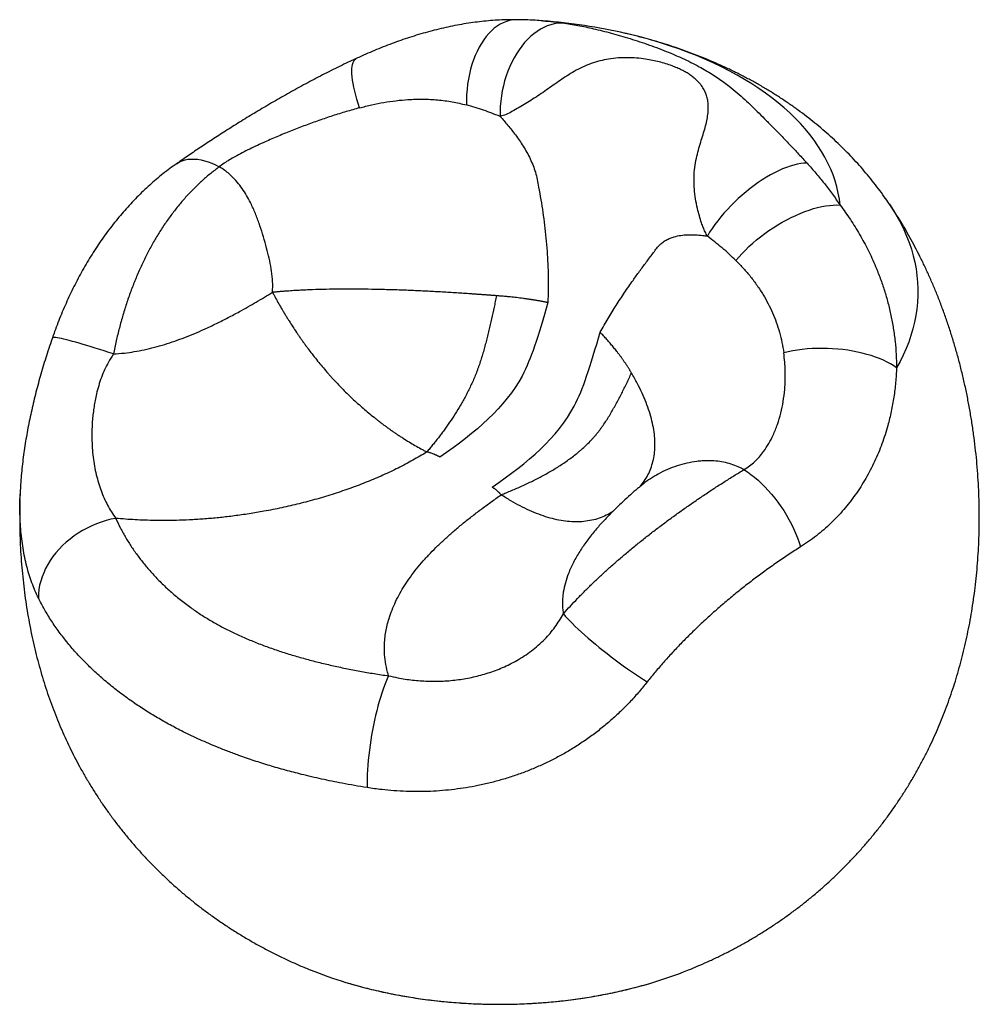
# Model space of a CAD drawing. Units: millimetres. Extents: x 37 to 200, y 35 to 166.
# Drawn here: x 132 to 185, y 112 to 166 of the extents above; entities that cross this region are included whole.
import ezdxf

# ---------------------------------------------------------------- set-up
doc = ezdxf.new("R2010")
doc.units = ezdxf.units.MM

msp = doc.modelspace()

# ---------------------------------------------------------------- linework, layer by layer
at = {"color": 7, "linetype": 'Continuous', "lineweight": 25}
for p, q in [((165.371, 165.648), (165.333, 165.657)), ((131.977, 140.216), (131.975, 140.154)), ((131.977, 140.216), (131.978, 140.241))]:
    msp.add_line(p, q, dxfattribs=at)
at = {"color": 8, "linetype": 'Continuous', "lineweight": 25, "flags": 128}
for points in [[(159.377, 166.404), (159.319, 166.404), (159.144, 166.39), (158.969, 166.358), (158.796, 166.307), (158.625, 166.239), (158.456, 166.153), (158.292, 166.049), (158.132, 165.929), (157.977, 165.791), (157.827, 165.638), (157.684, 165.47), (157.547, 165.287), (157.418, 165.09), (157.296, 164.88), (157.183, 164.658), (157.079, 164.425), (156.984, 164.181), (156.898, 163.928), (156.823, 163.667), (156.758, 163.398), (156.704, 163.124), (156.66, 162.844), (156.627, 162.561), (156.606, 162.274), (156.596, 161.987), (156.596, 161.699)], [(177.208, 156.173), (177.166, 156.509), (177.106, 156.844), (177.027, 157.177), (176.931, 157.509), (176.817, 157.84), (176.685, 158.168), (176.536, 158.493), (176.37, 158.816), (176.186, 159.135), (175.985, 159.451), (175.767, 159.763), (175.533, 160.072), (175.282, 160.376), (175.015, 160.675), (174.732, 160.969), (174.434, 161.259), (174.12, 161.542), (173.791, 161.82), (173.447, 162.092), (173.089, 162.358), (172.716, 162.617), (172.33, 162.869), (171.931, 163.114), (171.519, 163.353), (171.094, 163.583), (170.657, 163.806), (170.208, 164.021), (169.748, 164.228), (169.277, 164.426), (168.795, 164.616), (168.304, 164.797), (167.803, 164.97), (167.293, 165.133), (166.774, 165.287), (166.248, 165.432), (165.714, 165.567), (165.371, 165.648)], [(150.697, 161.542), (150.62, 161.783), (150.551, 162.018), (150.488, 162.246), (150.434, 162.465), (150.387, 162.676), (150.348, 162.876), (150.318, 163.066), (150.295, 163.245), (150.281, 163.411), (150.276, 163.564), (150.279, 163.704), (150.29, 163.83), (150.31, 163.941), (150.337, 164.038), (150.374, 164.119), (150.418, 164.184), (150.47, 164.234), (150.517, 164.262)], [(140.604, 158.459), (140.637, 158.481), (140.772, 158.559), (140.917, 158.622), (141.072, 158.67), (141.234, 158.702), (141.405, 158.718), (141.582, 158.719), (141.766, 158.704), (141.956, 158.673), (142.15, 158.626), (142.349, 158.564), (142.551, 158.487), (142.755, 158.395), (142.962, 158.289)], [(179.916, 156.25), (179.93, 156.229), (180.153, 155.884), (180.359, 155.535), (180.549, 155.183), (180.721, 154.828), (180.877, 154.471), (181.015, 154.111), (181.136, 153.75), (181.24, 153.386), (181.326, 153.021), (181.395, 152.655), (181.446, 152.287), (181.479, 151.919), (181.495, 151.551), (181.493, 151.182), (181.474, 150.814), (181.437, 150.446), (181.382, 150.079), (181.31, 149.713), (181.22, 149.348), (181.113, 148.985), (180.988, 148.624), (180.847, 148.264), (180.688, 147.908), (180.512, 147.553), (180.319, 147.202)], [(137.122, 147.965), (136.864, 148.05), (136.611, 148.132), (136.364, 148.212), (136.122, 148.288), (135.888, 148.36), (135.663, 148.429), (135.446, 148.494), (135.239, 148.554), (135.043, 148.61), (134.859, 148.661), (134.687, 148.707), (134.528, 148.748), (134.382, 148.783), (134.251, 148.813), (134.134, 148.838), (134.032, 148.857), (133.946, 148.87), (133.875, 148.877), (133.821, 148.878), (133.783, 148.874), (133.761, 148.864), (133.757, 148.857)], [(149.94, 113.305), (150.349, 113.185), (150.861, 113.045), (151.381, 112.914), (151.907, 112.792), (152.439, 112.68), (152.977, 112.577), (153.52, 112.484), (154.068, 112.401), (154.621, 112.328), (155.176, 112.265), (155.736, 112.212), (156.297, 112.169), (156.861, 112.136), (157.426, 112.113), (157.992, 112.1), (158.559, 112.098), (159.125, 112.105), (159.691, 112.123), (160.256, 112.151), (160.818, 112.189), (161.379, 112.237), (161.937, 112.295), (162.491, 112.364), (163.041, 112.442), (163.587, 112.53), (164.127, 112.627), (164.663, 112.735), (165.192, 112.852), (165.715, 112.978), (166.23, 113.114), (166.651, 113.233)]]:
    msp.add_lwpolyline(points, dxfattribs=at)
at = {"color": 7, "linetype": 'Continuous', "lineweight": 25, "flags": 128}
for points in [[(162.011, 166.21), (161.82, 166.216), (161.628, 166.204), (161.435, 166.174), (161.242, 166.126), (161.051, 166.061), (160.861, 165.978), (160.674, 165.879), (160.49, 165.762), (160.31, 165.63), (160.134, 165.482), (159.965, 165.319), (159.801, 165.141), (159.644, 164.95), (159.495, 164.746), (159.353, 164.53), (159.22, 164.303), (159.097, 164.066), (158.982, 163.819), (158.878, 163.564), (158.785, 163.301), (158.702, 163.032), (158.631, 162.758), (158.571, 162.48), (158.522, 162.199), (158.486, 161.917), (158.462, 161.633), (158.45, 161.35), (158.45, 161.069)], [(175.381, 158.492), (175.211, 158.485), (175.033, 158.465), (174.846, 158.432), (174.651, 158.386), (174.449, 158.326), (174.241, 158.254), (174.028, 158.169), (173.81, 158.072), (173.589, 157.964), (173.365, 157.844), (173.14, 157.713), (172.913, 157.572), (172.687, 157.421), (172.462, 157.261), (172.238, 157.092), (172.017, 156.916), (171.8, 156.732), (171.587, 156.542), (171.38, 156.347), (171.179, 156.146), (170.985, 155.942), (170.799, 155.734), (170.621, 155.524), (170.452, 155.312), (170.294, 155.1), (170.146, 154.888), (170.009, 154.677), (169.884, 154.468)], [(171.461, 153.118), (171.624, 153.311), (171.798, 153.504), (171.984, 153.696), (172.179, 153.885), (172.385, 154.071), (172.599, 154.254), (172.82, 154.432), (173.049, 154.605), (173.283, 154.772), (173.522, 154.932), (173.766, 155.085), (174.012, 155.231), (174.26, 155.367), (174.509, 155.495), (174.758, 155.613), (175.006, 155.721), (175.252, 155.819), (175.495, 155.905), (175.733, 155.981), (175.966, 156.044), (176.194, 156.096), (176.414, 156.136), (176.627, 156.164), (176.83, 156.18), (177.025, 156.183), (177.208, 156.173)], [(180.319, 147.202), (180.16, 147.313), (179.986, 147.419), (179.799, 147.521), (179.598, 147.617), (179.386, 147.709), (179.162, 147.794), (178.928, 147.873), (178.684, 147.946), (178.431, 148.012), (178.171, 148.072), (177.905, 148.124), (177.632, 148.168), (177.356, 148.205), (177.076, 148.234), (176.794, 148.256), (176.511, 148.269), (176.228, 148.274), (175.946, 148.271), (175.666, 148.261), (175.39, 148.242), (175.118, 148.215), (174.852, 148.181), (174.592, 148.139), (174.341, 148.09), (174.097, 148.033)], [(171.897, 141.585), (172.093, 141.459), (172.289, 141.32), (172.485, 141.167), (172.679, 141.003), (172.871, 140.826), (173.06, 140.638), (173.246, 140.44), (173.427, 140.232), (173.604, 140.016), (173.774, 139.791), (173.938, 139.56), (174.095, 139.323), (174.244, 139.08), (174.384, 138.833), (174.516, 138.584), (174.638, 138.332), (174.75, 138.079), (174.852, 137.826), (174.943, 137.574), (175.023, 137.323)], [(137.253, 138.9), (136.983, 138.845), (136.714, 138.776), (136.447, 138.693), (136.184, 138.596), (135.925, 138.486), (135.672, 138.364), (135.424, 138.23), (135.185, 138.084), (134.953, 137.927), (134.731, 137.759), (134.519, 137.582), (134.317, 137.395), (134.128, 137.201), (133.951, 136.998), (133.787, 136.789), (133.636, 136.574), (133.5, 136.354), (133.379, 136.129), (133.274, 135.901), (133.184, 135.67), (133.11, 135.438), (133.053, 135.205), (133.012, 134.973), (132.988, 134.741), (132.981, 134.511)], [(161.941, 133.638), (162.049, 133.511), (162.169, 133.378), (162.301, 133.238), (162.445, 133.092), (162.599, 132.941), (162.762, 132.785), (162.936, 132.624), (163.118, 132.46), (163.308, 132.293), (163.505, 132.124), (163.709, 131.953), (163.918, 131.781), (164.133, 131.609), (164.351, 131.437), (164.573, 131.266), (164.797, 131.097), (165.022, 130.93), (165.248, 130.766), (165.474, 130.605), (165.698, 130.449), (165.921, 130.298), (166.14, 130.152), (166.356, 130.013), (166.568, 129.879)], [(152.3, 130.214), (152.223, 130.047), (152.146, 129.867), (152.07, 129.674), (151.995, 129.469), (151.921, 129.252), (151.849, 129.025), (151.779, 128.789), (151.711, 128.543), (151.646, 128.29), (151.583, 128.031), (151.524, 127.765), (151.467, 127.495), (151.415, 127.221), (151.365, 126.945), (151.32, 126.667), (151.279, 126.389), (151.242, 126.112), (151.209, 125.836), (151.181, 125.563), (151.158, 125.294), (151.139, 125.031), (151.124, 124.773), (151.115, 124.522), (151.111, 124.279), (151.111, 124.045)]]:
    msp.add_lwpolyline(points, dxfattribs=at)
at = {"color": 7, "linetype": 'Continuous', "lineweight": 25}
for centre, radius, start, end in [((158.417, 135.351), 31.085, 77.0733, 85.5756), ((156.758, 135.828), 23.532, 248.1056, 253.1577), ((160.049, 135.9), 23.609, 286.2375, 291.8761)]:
    msp.add_arc(centre, radius, start, end, dxfattribs=at)
for points, knots in [([(159.377, 166.401), (159.302, 166.403), (159.065, 166.406), (158.663, 166.396), (158.173, 166.372), (157.685, 166.332), (157.195, 166.279), (156.702, 166.21), (156.203, 166.126), (155.701, 166.028), (155.199, 165.917), (154.698, 165.792), (154.2, 165.655), (153.705, 165.506), (153.217, 165.347), (152.731, 165.177), (152.246, 164.996), (151.761, 164.804), (151.28, 164.603), (150.866, 164.422), (150.612, 164.305), (150.517, 164.261)], [0, 0, 0, 0, 0.025667, 0.081849, 0.137655, 0.193023, 0.247761, 0.303633, 0.360051, 0.416626, 0.473171, 0.529518, 0.585532, 0.641096, 0.696108, 0.750039, 0.805112, 0.859695, 0.9139, 0.967736, 1, 1, 1, 1]), ([(160.811, 166.342), (160.669, 166.352), (160.349, 166.376), (159.871, 166.397), (159.533, 166.401), (159.377, 166.403)], [0, 0, 0, 0, 0.299252, 0.677242, 1, 1, 1, 1]), ([(162.011, 166.21), (162.149, 166.189), (162.426, 166.146), (162.85, 166.068), (163.281, 165.981), (163.734, 165.879), (164.209, 165.762), (164.71, 165.629), (165.224, 165.482), (165.75, 165.322), (166.462, 165.09), (167.176, 164.834), (167.915, 164.538), (168.461, 164.3), (168.982, 164.051), (169.414, 163.827), (169.802, 163.608), (170.147, 163.399), (170.478, 163.182), (170.794, 162.959), (171.148, 162.691), (171.534, 162.374), (171.945, 162.007), (172.342, 161.63), (172.734, 161.243), (173.139, 160.834), (173.564, 160.404), (174.006, 159.954), (174.457, 159.485), (174.916, 158.998), (175.226, 158.661), (175.381, 158.492)], [0, 0, 0, 0, 0.029048, 0.058096, 0.08724, 0.116385, 0.148376, 0.180501, 0.212625, 0.245062, 0.277503, 0.342786, 0.375464, 0.415326, 0.446904, 0.478478, 0.504458, 0.530574, 0.556692, 0.583121, 0.609552, 0.649562, 0.689577, 0.727717, 0.765885, 0.804198, 0.84299, 0.881787, 0.921032, 0.960485, 1, 1, 1, 1]), ([(179.913, 156.253), (179.824, 156.383), (179.632, 156.664), (179.322, 157.085), (178.984, 157.521), (178.633, 157.948), (178.269, 158.367), (177.892, 158.779), (177.501, 159.182), (177.098, 159.577), (176.682, 159.963), (176.254, 160.34), (175.812, 160.708), (175.359, 161.066), (174.893, 161.416), (174.414, 161.755), (173.924, 162.084), (173.422, 162.403), (172.909, 162.712), (172.385, 163.009), (171.85, 163.295), (171.304, 163.57), (170.749, 163.834), (170.185, 164.085), (169.612, 164.324), (169.032, 164.55), (168.444, 164.764), (167.849, 164.965), (167.248, 165.153), (166.643, 165.329), (166.032, 165.49), (165.594, 165.599), (165.359, 165.65), (165.331, 165.656)], [0, 0, 0, 0, 0.026707, 0.05775, 0.088923, 0.120237, 0.151701, 0.183325, 0.21512, 0.247094, 0.279257, 0.311617, 0.34418, 0.376952, 0.409938, 0.443138, 0.476552, 0.510176, 0.544006, 0.578031, 0.612239, 0.646615, 0.681142, 0.7158, 0.750567, 0.785422, 0.820343, 0.855307, 0.890293, 0.925279, 0.960252, 0.995198, 1, 1, 1, 1]), ([(150.517, 164.262), (150.411, 164.213), (150.145, 164.091), (149.721, 163.887), (149.245, 163.654), (148.774, 163.416), (148.305, 163.173), (147.843, 162.929), (147.388, 162.683), (146.94, 162.436), (146.498, 162.188), (146.062, 161.938), (145.632, 161.688), (145.209, 161.438), (144.793, 161.188), (144.385, 160.939), (143.985, 160.692), (143.594, 160.446), (143.211, 160.202), (142.837, 159.962), (142.472, 159.724), (142.116, 159.489), (141.77, 159.258), (141.432, 159.03), (141.105, 158.806), (140.83, 158.616), (140.666, 158.502), (140.606, 158.459)], [0, 0, 0, 0, 0.030147, 0.075609, 0.120717, 0.165509, 0.210025, 0.254422, 0.297701, 0.340686, 0.383341, 0.425648, 0.467588, 0.509147, 0.550315, 0.591084, 0.63145, 0.671415, 0.710984, 0.750165, 0.788973, 0.827425, 0.865543, 0.903354, 0.940887, 0.978153, 1, 1, 1, 1]), ([(169.884, 154.468), (169.843, 154.544), (169.76, 154.699), (169.651, 154.942), (169.545, 155.24), (169.44, 155.59), (169.324, 156.034), (169.225, 156.521), (169.159, 157.054), (169.138, 157.585), (169.168, 158.12), (169.246, 158.629), (169.357, 159.104), (169.484, 159.543), (169.617, 159.966), (169.739, 160.366), (169.837, 160.743), (169.905, 161.1), (169.938, 161.439), (169.933, 161.748), (169.893, 162.028), (169.822, 162.285), (169.714, 162.532), (169.583, 162.745), (169.438, 162.925), (169.292, 163.076), (169.122, 163.223), (168.928, 163.365), (168.712, 163.5), (168.475, 163.628), (168.216, 163.748), (167.921, 163.866), (167.593, 163.978), (167.232, 164.08), (166.857, 164.165), (166.438, 164.238), (165.975, 164.292), (165.468, 164.315), (164.953, 164.3), (164.446, 164.243), (163.949, 164.14), (163.467, 163.991), (162.995, 163.794), (162.554, 163.563), (162.143, 163.312), (161.759, 163.054), (161.382, 162.79), (161.003, 162.523), (160.623, 162.262), (160.241, 162.011), (159.864, 161.776), (159.484, 161.551), (159.125, 161.344), (158.782, 161.167), (158.56, 161.101), (158.45, 161.069)], [0, 0, 0, 0, 0.0112311, 0.0225809, 0.0339329, 0.0513199, 0.0687055, 0.0921025, 0.1145753, 0.137206, 0.1604127, 0.1838495, 0.2046132, 0.2256409, 0.2468145, 0.268286, 0.2893751, 0.3106592, 0.3325172, 0.354559, 0.3739695, 0.3933794, 0.4130305, 0.4329557, 0.4461688, 0.4593798, 0.4728489, 0.4863156, 0.4995758, 0.5128359, 0.5264496, 0.5400658, 0.5561466, 0.5722322, 0.5886433, 0.6050569, 0.6259188, 0.6470743, 0.668379, 0.6900028, 0.7106257, 0.7316058, 0.7527766, 0.7743079, 0.7935651, 0.8128218, 0.8324221, 0.8520212, 0.8729045, 0.8940734, 0.9153723, 0.9369075, 0.9604, 0.980205, 1, 1, 1, 1]), ([(150.697, 161.542), (150.921, 161.599), (151.372, 161.714), (152.043, 161.845), (152.711, 161.944), (153.292, 161.998), (153.787, 162.021), (154.2, 162.024), (154.608, 162.012), (155.013, 161.983), (155.415, 161.937), (155.815, 161.875), (156.209, 161.797), (156.467, 161.731), (156.596, 161.699)], [0, 0, 0, 0, 0.107119, 0.214713, 0.323716, 0.433176, 0.50299, 0.572805, 0.643047, 0.713289, 0.784772, 0.856257, 0.928128, 1, 1, 1, 1]), ([(150.697, 161.542), (150.45, 161.473), (149.957, 161.337), (149.21, 161.102), (148.463, 160.849), (147.719, 160.579), (146.975, 160.291), (146.23, 159.988), (145.591, 159.711), (145.061, 159.47), (144.636, 159.269), (144.223, 159.062), (143.848, 158.862), (143.514, 158.669), (143.22, 158.484), (143.048, 158.354), (142.962, 158.289)], [0, 0, 0, 0, 0.092358, 0.184803, 0.277155, 0.368294, 0.459428, 0.55236, 0.645273, 0.700292, 0.75542, 0.810488, 0.865425, 0.910291, 0.95522, 1, 1, 1, 1]), ([(158.45, 161.069), (158.149, 161.187), (157.698, 161.365), (157.075, 161.565), (156.756, 161.654), (156.596, 161.699)], [0, 0, 0, 0, 0.499221, 0.749509, 1, 1, 1, 1]), ([(158.45, 161.069), (158.594, 160.906), (158.885, 160.581), (159.238, 160.133), (159.517, 159.745), (159.728, 159.425), (159.928, 159.088), (160.112, 158.737), (160.273, 158.371), (160.41, 157.988), (160.503, 157.585), (160.636, 156.847), (160.78, 156.007), (160.905, 155.066), (160.983, 154.357), (161.044, 153.645), (161.086, 152.93), (161.107, 152.214), (161.108, 151.504), (161.089, 151.034), (161.079, 150.802)], [0, 0, 0, 0, 0.06448, 0.129231, 0.164763, 0.200406, 0.236515, 0.272856, 0.308422, 0.344436, 0.38197, 0.419787, 0.548322, 0.612699, 0.677073, 0.741877, 0.80668, 0.871697, 0.936712, 1, 1, 1, 1]), ([(140.605, 158.458), (140.578, 158.439), (140.419, 158.331), (140.137, 158.12), (139.759, 157.826), (139.391, 157.519), (139.03, 157.199), (138.676, 156.867), (138.331, 156.522), (137.994, 156.165), (137.664, 155.795), (137.343, 155.414), (137.029, 155.02), (136.724, 154.615), (136.43, 154.202), (136.146, 153.781), (135.874, 153.354), (135.612, 152.92), (135.361, 152.478), (135.119, 152.029), (134.887, 151.573), (134.666, 151.11), (134.454, 150.641), (134.252, 150.166), (134.06, 149.686), (133.895, 149.25), (133.798, 148.972), (133.758, 148.856)], [0, 0, 0, 0, 0.008693, 0.050766, 0.092493, 0.134199, 0.175913, 0.217662, 0.259476, 0.301386, 0.34342, 0.385607, 0.427973, 0.470548, 0.512972, 0.554911, 0.596726, 0.638437, 0.680068, 0.721639, 0.763174, 0.804697, 0.846234, 0.887804, 0.929436, 0.970573, 1, 1, 1, 1]), ([(142.962, 158.289), (142.804, 158.17), (142.487, 157.933), (142.031, 157.54), (141.586, 157.12), (141.155, 156.67), (140.738, 156.189), (140.337, 155.678), (139.953, 155.139), (139.592, 154.581), (139.255, 154.005), (138.94, 153.414), (138.643, 152.799), (138.364, 152.162), (138.104, 151.5), (137.863, 150.818), (137.643, 150.115), (137.446, 149.404), (137.27, 148.687), (137.171, 148.206), (137.122, 147.965)], [0, 0, 0, 0, 0.053868, 0.108019, 0.16217, 0.217277, 0.272385, 0.328483, 0.384581, 0.441003, 0.495521, 0.550342, 0.605165, 0.661023, 0.71688, 0.773813, 0.830745, 0.888029, 0.944015, 1, 1, 1, 1]), ([(145.898, 151.368), (145.9, 151.421), (145.911, 151.664), (145.903, 152.1), (145.834, 152.674), (145.713, 153.245), (145.568, 153.834), (145.399, 154.437), (145.204, 155.049), (144.985, 155.645), (144.756, 156.169), (144.522, 156.62), (144.287, 157.005), (144.024, 157.365), (143.76, 157.663), (143.505, 157.902), (143.252, 158.106), (143.064, 158.225), (142.962, 158.289)], [0, 0, 0, 0, 0.0188254, 0.0864605, 0.154734, 0.2244338, 0.2944409, 0.3732148, 0.4524239, 0.5330425, 0.6141915, 0.6749374, 0.7356754, 0.7978736, 0.8600611, 0.9037866, 0.9477041, 1, 1, 1, 1]), ([(175.381, 158.492), (175.545, 158.308), (175.873, 157.939), (176.34, 157.366), (176.788, 156.779), (177.068, 156.375), (177.208, 156.173)], [0, 0, 0, 0, 0.24935, 0.498955, 0.749344, 1, 1, 1, 1]), ([(168.843, 113.991), (169.005, 114.057), (169.357, 114.2), (169.894, 114.437), (170.453, 114.699), (171.007, 114.974), (171.554, 115.263), (172.094, 115.564), (172.627, 115.878), (173.152, 116.205), (173.669, 116.544), (174.177, 116.896), (174.676, 117.26), (175.166, 117.635), (175.647, 118.023), (176.117, 118.422), (176.578, 118.832), (177.028, 119.254), (177.467, 119.686), (177.895, 120.129), (178.312, 120.583), (178.717, 121.046), (179.111, 121.52), (179.493, 122.004), (179.862, 122.497), (180.22, 122.999), (180.564, 123.51), (180.896, 124.03), (181.215, 124.559), (181.52, 125.096), (181.812, 125.64), (182.086, 126.183), (182.342, 126.722), (182.582, 127.259), (182.809, 127.803), (183.026, 128.356), (183.232, 128.919), (183.427, 129.491), (183.61, 130.073), (183.783, 130.665), (183.944, 131.266), (184.093, 131.877), (184.23, 132.498), (184.355, 133.129), (184.468, 133.769), (184.568, 134.419), (184.655, 135.078), (184.728, 135.746), (184.788, 136.423), (184.834, 137.108), (184.865, 137.8), (184.882, 138.5), (184.885, 139.207), (184.872, 139.919), (184.844, 140.637), (184.8, 141.358), (184.741, 142.081), (184.665, 142.806), (184.575, 143.531), (184.468, 144.255), (184.346, 144.975), (184.209, 145.69), (184.058, 146.397), (183.892, 147.097), (183.713, 147.786), (183.521, 148.463), (183.318, 149.127), (183.102, 149.777), (182.877, 150.411), (182.641, 151.03), (182.397, 151.632), (182.144, 152.218), (181.883, 152.786), (181.615, 153.338), (181.34, 153.873), (181.059, 154.393), (180.771, 154.897), (180.477, 155.386), (180.192, 155.837), (180.001, 156.122), (179.914, 156.252)], [0, 0, 0, 0, 0.010507, 0.022873, 0.035253, 0.047642, 0.060037, 0.072433, 0.084828, 0.097221, 0.10961, 0.121993, 0.134371, 0.146742, 0.159106, 0.171464, 0.183816, 0.196163, 0.208504, 0.220842, 0.233175, 0.245507, 0.257836, 0.270166, 0.282495, 0.294827, 0.307161, 0.319499, 0.331842, 0.344192, 0.356549, 0.368893, 0.380656, 0.392335, 0.404097, 0.415951, 0.427905, 0.439968, 0.452149, 0.464454, 0.476892, 0.489468, 0.502188, 0.515058, 0.528081, 0.541261, 0.5546, 0.568098, 0.581754, 0.595568, 0.609534, 0.623647, 0.637899, 0.652279, 0.666776, 0.681373, 0.696054, 0.710796, 0.725577, 0.74037, 0.755137, 0.769849, 0.784476, 0.798985, 0.813349, 0.827538, 0.841527, 0.855297, 0.868829, 0.882111, 0.895135, 0.907899, 0.920406, 0.93266, 0.944672, 0.956457, 0.96803, 0.979413, 0.990627, 1, 1, 1, 1]), ([(177.208, 156.173), (177.399, 155.911), (177.78, 155.387), (178.293, 154.556), (178.76, 153.692), (179.132, 152.881), (179.426, 152.137), (179.654, 151.468), (179.851, 150.784), (180.016, 150.088), (180.148, 149.378), (180.243, 148.659), (180.305, 147.931), (180.314, 147.446), (180.319, 147.202)], [0, 0, 0, 0, 0.100412, 0.200821, 0.302376, 0.404282, 0.477148, 0.550366, 0.623584, 0.698017, 0.772449, 0.848157, 0.923863, 1, 1, 1, 1]), ([(163.965, 149.169), (164.111, 149.422), (164.402, 149.929), (164.854, 150.654), (165.314, 151.354), (165.746, 151.978), (166.145, 152.531), (166.508, 153.024), (166.813, 153.421), (167.047, 153.745), (167.222, 153.961), (167.412, 154.126), (167.609, 154.255), (167.822, 154.356), (168.091, 154.448), (168.419, 154.515), (168.808, 154.546), (169.21, 154.541), (169.57, 154.511), (169.796, 154.48), (169.884, 154.468)], [0, 0, 0, 0, 0.090477, 0.18115, 0.272322, 0.363625, 0.433971, 0.504358, 0.574864, 0.610191, 0.645455, 0.675364, 0.705606, 0.73669, 0.767986, 0.817166, 0.866747, 0.917185, 0.967798, 1, 1, 1, 1]), ([(171.461, 153.118), (171.336, 153.237), (171.088, 153.475), (170.57, 153.934), (170.158, 154.254), (169.884, 154.468)], [0, 0, 0, 0, 0.249515, 0.499238, 1, 1, 1, 1]), ([(171.461, 153.118), (171.601, 152.976), (171.881, 152.692), (172.27, 152.231), (172.634, 151.745), (172.957, 151.247), (173.239, 150.742), (173.481, 150.236), (173.692, 149.709), (173.867, 149.163), (174.008, 148.603), (174.068, 148.223), (174.097, 148.033)], [0, 0, 0, 0, 0.103266, 0.206529, 0.310985, 0.415439, 0.511402, 0.607435, 0.703391, 0.802235, 0.901165, 1, 1, 1, 1]), ([(158.25, 151.178), (158.225, 151.18), (158.175, 151.184), (158.1, 151.189), (158.025, 151.195), (157.95, 151.2), (157.875, 151.206), (157.799, 151.212), (157.723, 151.217), (157.648, 151.223), (157.572, 151.228), (157.496, 151.233), (157.42, 151.239), (157.344, 151.244), (157.268, 151.25), (157.191, 151.255), (157.115, 151.26), (157.038, 151.266), (156.962, 151.271), (156.885, 151.276), (156.808, 151.282), (156.628, 151.294), (156.344, 151.313), (155.955, 151.338), (155.564, 151.362), (155.04, 151.392), (154.38, 151.427), (153.58, 151.465), (152.779, 151.496), (151.977, 151.519), (151.179, 151.535), (150.389, 151.543), (149.612, 151.542), (148.85, 151.531), (148.225, 151.514), (147.784, 151.496), (147.537, 151.485), (147.35, 151.475), (147.172, 151.464), (146.986, 151.452), (146.801, 151.439), (146.638, 151.427), (146.498, 151.417), (146.379, 151.408), (146.259, 151.398), (146.139, 151.388), (146.018, 151.378), (145.938, 151.371), (145.898, 151.368)], [0, 0, 0, 0, 0.006483, 0.012957, 0.019425, 0.025885, 0.032337, 0.038781, 0.045218, 0.051647, 0.058069, 0.064483, 0.070889, 0.077288, 0.08368, 0.090063, 0.096439, 0.102808, 0.109169, 0.115522, 0.121868, 0.128206, 0.16004, 0.191651, 0.223041, 0.254208, 0.317194, 0.379629, 0.442046, 0.504296, 0.56667, 0.628561, 0.689886, 0.750744, 0.811576, 0.842341, 0.860044, 0.873477, 0.889268, 0.905133, 0.920897, 0.936845, 0.947118, 0.957492, 0.967967, 0.978544, 0.989221, 1, 1, 1, 1]), ([(137.122, 147.965), (137.323, 147.98), (137.707, 148.008), (138.276, 148.092), (138.832, 148.2), (139.392, 148.334), (139.952, 148.494), (140.508, 148.675), (141.06, 148.877), (141.606, 149.097), (142.188, 149.351), (142.803, 149.641), (143.447, 149.967), (144.185, 150.362), (145.008, 150.828), (145.601, 151.188), (145.898, 151.368)], [0, 0, 0, 0, 0.062085, 0.118469, 0.17518, 0.234185, 0.293262, 0.352291, 0.413145, 0.474044, 0.534915, 0.611824, 0.688784, 0.765713, 0.882851, 1, 1, 1, 1]), ([(145.898, 151.368), (145.901, 151.361), (145.905, 151.355), (145.912, 151.342), (145.915, 151.335), (145.926, 151.315), (145.933, 151.302), (145.954, 151.262), (145.968, 151.236), (146.01, 151.156), (146.039, 151.104), (146.125, 150.945), (146.184, 150.84), (146.304, 150.629), (146.365, 150.523), (146.458, 150.366), (146.489, 150.314), (146.536, 150.235), (146.552, 150.209), (146.576, 150.17), (146.584, 150.157), (146.6, 150.131), (146.608, 150.118), (146.648, 150.052), (146.697, 149.974), (146.746, 149.894), (146.779, 149.842), (146.795, 149.815), (146.878, 149.683), (146.946, 149.577), (147.083, 149.366), (147.153, 149.26), (147.258, 149.103), (147.293, 149.051), (147.347, 148.973), (147.364, 148.947), (147.4, 148.895), (147.418, 148.87), (147.474, 148.79), (147.511, 148.736), (147.588, 148.628), (147.626, 148.574), (147.703, 148.467), (147.742, 148.414), (147.821, 148.307), (147.86, 148.254), (147.979, 148.096), (148.06, 147.991), (148.222, 147.782), (148.304, 147.678), (148.471, 147.473), (148.555, 147.371), (148.724, 147.169), (148.81, 147.069), (148.94, 146.92), (148.984, 146.871), (149.049, 146.797), (149.071, 146.773), (149.115, 146.724), (149.137, 146.699), (149.203, 146.626), (149.247, 146.578), (149.314, 146.506), (149.336, 146.482), (149.37, 146.446), (149.381, 146.434), (149.403, 146.41), (149.415, 146.398), (149.45, 146.361), (149.473, 146.336), (149.521, 146.285), (149.545, 146.26), (149.617, 146.185), (149.665, 146.136), (149.81, 145.988), (149.907, 145.891), (150.199, 145.605), (150.396, 145.419), (150.693, 145.15), (150.793, 145.062), (150.992, 144.888), (151.093, 144.803), (151.294, 144.635), (151.394, 144.553), (151.546, 144.431), (151.597, 144.391), (151.698, 144.311), (151.749, 144.272), (151.854, 144.191), (151.909, 144.15), (152.017, 144.068), (152.071, 144.028), (152.18, 143.948), (152.234, 143.908), (152.343, 143.83), (152.397, 143.792), (152.479, 143.734), (152.506, 143.715), (152.56, 143.678), (152.588, 143.659), (152.669, 143.603), (152.723, 143.566), (152.832, 143.493), (152.886, 143.457), (152.995, 143.386), (153.049, 143.351), (153.32, 143.178), (153.537, 143.046), (153.863, 142.858), (153.972, 142.796), (154.137, 142.706), (154.191, 142.677), (154.301, 142.618), (154.357, 142.589), (154.412, 142.561)], [0, 0, 0, 0, 0.001792, 0.001792, 0.003584, 0.003584, 0.007169, 0.007169, 0.014338, 0.014338, 0.028675, 0.028675, 0.057351, 0.057351, 0.086026, 0.086026, 0.100364, 0.100364, 0.107533, 0.107533, 0.111117, 0.111117, 0.114702, 0.114702, 0.12904, 0.136208, 0.136208, 0.143377, 0.143377, 0.172053, 0.172053, 0.200728, 0.200728, 0.215066, 0.215066, 0.222235, 0.222235, 0.229404, 0.229404, 0.244439, 0.244439, 0.259474, 0.259474, 0.274509, 0.274509, 0.289544, 0.289544, 0.319614, 0.319614, 0.349684, 0.349684, 0.379755, 0.379755, 0.409825, 0.409825, 0.42486, 0.42486, 0.432377, 0.432377, 0.439895, 0.439895, 0.45493, 0.45493, 0.462448, 0.462448, 0.466206, 0.466206, 0.469965, 0.469965, 0.47798, 0.47798, 0.485994, 0.485994, 0.502023, 0.502023, 0.534081, 0.534081, 0.598198, 0.598198, 0.630256, 0.630256, 0.662314, 0.662314, 0.694372, 0.694372, 0.710401, 0.710401, 0.72643, 0.72643, 0.743528, 0.743528, 0.760626, 0.760626, 0.777724, 0.777724, 0.794822, 0.794822, 0.803371, 0.803371, 0.811921, 0.811921, 0.829019, 0.829019, 0.846117, 0.846117, 0.863215, 0.863215, 0.931607, 0.931607, 0.965804, 0.965804, 0.982902, 0.982902, 1, 1, 1, 1]), ([(158.25, 151.178), (158.229, 151.072), (158.207, 150.966), (158.164, 150.754), (158.142, 150.648), (158.074, 150.33), (158.028, 150.118), (157.933, 149.695), (157.884, 149.483), (157.808, 149.167), (157.783, 149.062), (157.73, 148.851), (157.704, 148.746), (157.649, 148.535), (157.608, 148.378), (157.564, 148.221), (157.535, 148.116), (157.52, 148.064), (157.489, 147.959), (157.474, 147.907), (157.442, 147.803), (157.426, 147.75), (157.377, 147.595), (157.343, 147.491), (157.29, 147.337), (157.272, 147.286), (157.236, 147.184), (157.217, 147.133), (157.189, 147.057), (157.179, 147.032), (157.16, 146.981), (157.15, 146.956), (157.13, 146.906), (157.121, 146.881), (157.101, 146.831), (157.091, 146.807), (157.04, 146.683), (156.999, 146.585), (156.914, 146.392), (156.871, 146.297), (156.739, 146.015), (156.647, 145.833), (156.53, 145.612), (156.507, 145.568), (156.459, 145.481), (156.435, 145.438), (156.364, 145.309), (156.315, 145.225), (156.169, 144.975), (156.07, 144.814), (155.87, 144.499), (155.769, 144.346), (155.565, 144.048), (155.462, 143.903), (155.307, 143.69), (155.255, 143.619), (155.151, 143.481), (155.098, 143.412), (154.994, 143.276), (154.941, 143.209), (154.836, 143.076), (154.783, 143.01), (154.677, 142.88), (154.624, 142.815), (154.545, 142.719), (154.492, 142.655), (154.439, 142.593), (154.412, 142.561), (154.412, 142.561), (154.412, 142.561)], [0, 0, 0, 0, 0.03125, 0.03125, 0.0625, 0.0625, 0.125, 0.125, 0.1875, 0.1875, 0.21875, 0.21875, 0.25, 0.25, 0.28125, 0.296875, 0.296875, 0.3125, 0.3125, 0.328125, 0.328125, 0.34375, 0.34375, 0.375, 0.375, 0.390625, 0.390625, 0.40625, 0.40625, 0.414062, 0.414062, 0.421875, 0.421875, 0.429688, 0.429688, 0.4375, 0.4375, 0.46875, 0.46875, 0.5, 0.5, 0.5625, 0.5625, 0.578125, 0.578125, 0.59375, 0.59375, 0.625, 0.625, 0.6875, 0.6875, 0.75, 0.75, 0.8125, 0.8125, 0.84375, 0.84375, 0.875, 0.875, 0.90625, 0.90625, 0.9375, 0.9375, 0.96875, 0.96875, 0.984375, 0.999878, 0.999878, 1, 1, 1, 1]), ([(161.079, 150.802), (161.059, 150.806), (161.019, 150.814), (160.958, 150.826), (160.898, 150.838), (160.837, 150.85), (160.776, 150.861), (160.715, 150.872), (160.653, 150.883), (160.592, 150.894), (160.53, 150.905), (160.469, 150.915), (160.407, 150.926), (160.345, 150.936), (160.284, 150.946), (160.222, 150.956), (160.16, 150.965), (160.097, 150.975), (160.035, 150.984), (159.973, 150.993), (159.911, 151.002), (159.848, 151.01), (159.786, 151.019), (159.684, 151.033), (159.544, 151.051), (159.363, 151.072), (159.182, 151.093), (159.02, 151.11), (158.876, 151.124), (158.752, 151.136), (158.628, 151.147), (158.502, 151.158), (158.376, 151.168), (158.292, 151.175), (158.25, 151.178)], [0, 0, 0, 0, 0.023548, 0.047024, 0.070429, 0.093763, 0.117025, 0.140216, 0.163335, 0.186383, 0.20936, 0.232266, 0.2551, 0.277863, 0.300555, 0.323176, 0.345725, 0.368203, 0.39061, 0.412946, 0.435211, 0.457404, 0.479527, 0.501578, 0.564723, 0.627359, 0.689486, 0.751104, 0.792665, 0.834195, 0.875693, 0.91716, 0.958596, 1, 1, 1, 1]), ([(161.079, 150.802), (160.834, 149.909), (160.356, 148.34), (159.216, 145.452), (157.125, 143.63), (155.127, 142.28)], [0.5023333, 0.5023333, 0.5023333, 0.5023333, 0.532924, 0.5607943, 0.6567274, 0.6567274, 0.6567274, 0.6567274]), ([(133.758, 148.856), (133.734, 148.789), (133.649, 148.547), (133.512, 148.134), (133.348, 147.618), (133.194, 147.11), (133.049, 146.606), (132.913, 146.106), (132.786, 145.61), (132.667, 145.115), (132.557, 144.624), (132.455, 144.133), (132.361, 143.641), (132.276, 143.145), (132.199, 142.646), (132.131, 142.144), (132.074, 141.642), (132.029, 141.143), (131.996, 140.675), (131.983, 140.378), (131.978, 140.242)], [0, 0, 0, 0, 0.023052, 0.083455, 0.141768, 0.199602, 0.256997, 0.313993, 0.370632, 0.426988, 0.48372, 0.539848, 0.596807, 0.654525, 0.712934, 0.771959, 0.831516, 0.891548, 0.950364, 1, 1, 1, 1]), ([(158.005, 140.618), (160.003, 141.969), (162.094, 143.791), (163.236, 146.685), (163.717, 148.265), (163.965, 149.169)], [0.5023378, 0.5023378, 0.5023378, 0.5023378, 0.5982665, 0.6261368, 0.6570481, 0.6570481, 0.6570481, 0.6570481]), ([(165.699, 146.915), (165.688, 146.934), (165.666, 146.972), (165.632, 147.028), (165.598, 147.085), (165.563, 147.141), (165.527, 147.198), (165.491, 147.255), (165.455, 147.312), (165.417, 147.369), (165.38, 147.426), (165.341, 147.483), (165.302, 147.54), (165.263, 147.598), (165.223, 147.655), (165.182, 147.712), (165.141, 147.77), (165.099, 147.828), (165.057, 147.885), (165.014, 147.943), (164.971, 148), (164.916, 148.072), (164.849, 148.158), (164.77, 148.258), (164.688, 148.359), (164.605, 148.459), (164.519, 148.56), (164.432, 148.661), (164.343, 148.762), (164.251, 148.864), (164.158, 148.966), (164.063, 149.067), (163.998, 149.135), (163.965, 149.169)], [0, 0, 0, 0, 0.024358, 0.048775, 0.073253, 0.097791, 0.12239, 0.147048, 0.171767, 0.196546, 0.221386, 0.246286, 0.271247, 0.296267, 0.321349, 0.346491, 0.371693, 0.396956, 0.422279, 0.447663, 0.473108, 0.498613, 0.542797, 0.587259, 0.632001, 0.677021, 0.722322, 0.767902, 0.813761, 0.859901, 0.90632, 0.95302, 1, 1, 1, 1]), ([(137.122, 147.965), (137.026, 147.817), (136.845, 147.537), (136.628, 147.099), (136.45, 146.663), (136.303, 146.215), (136.192, 145.794), (136.11, 145.407), (136.049, 145.055), (136.001, 144.704), (135.959, 144.29), (135.932, 143.818), (135.928, 143.294), (135.95, 142.778), (135.999, 142.272), (136.073, 141.778), (136.172, 141.305), (136.294, 140.853), (136.438, 140.424), (136.606, 140.012), (136.798, 139.619), (137.012, 139.245), (137.173, 139.015), (137.253, 138.9)], [0, 0, 0, 0, 0.046773, 0.088154, 0.129541, 0.172295, 0.215059, 0.248284, 0.28151, 0.315096, 0.348683, 0.401338, 0.454059, 0.506728, 0.561404, 0.616133, 0.670816, 0.724935, 0.779097, 0.833221, 0.888799, 0.944418, 1, 1, 1, 1]), ([(171.897, 141.585), (172.005, 141.651), (172.222, 141.784), (172.505, 142.027), (172.763, 142.295), (173.024, 142.627), (173.279, 143.024), (173.534, 143.522), (173.757, 144.081), (173.942, 144.703), (174.075, 145.349), (174.151, 145.955), (174.182, 146.512), (174.183, 147.015), (174.158, 147.523), (174.117, 147.863), (174.097, 148.033)], [0, 0, 0, 0, 0.050128, 0.10096, 0.153402, 0.2062, 0.280201, 0.354692, 0.445493, 0.536826, 0.62961, 0.722819, 0.791732, 0.8608, 0.930325, 1, 1, 1, 1]), ([(180.319, 147.202), (180.305, 146.932), (180.277, 146.392), (180.177, 145.59), (180.033, 144.795), (179.864, 144.103), (179.686, 143.509), (179.515, 143.01), (179.323, 142.519), (179.11, 142.035), (178.876, 141.56), (178.62, 141.094), (178.344, 140.64), (178.05, 140.203), (177.739, 139.783), (177.411, 139.382), (177.063, 138.995), (176.695, 138.623), (176.307, 138.269), (175.899, 137.932), (175.472, 137.614), (175.173, 137.42), (175.023, 137.323)], [0, 0, 0, 0, 0.067185, 0.134755, 0.202518, 0.270674, 0.315493, 0.36037, 0.405527, 0.450745, 0.496413, 0.542147, 0.58818, 0.634286, 0.679203, 0.724191, 0.769529, 0.814944, 0.860929, 0.906999, 0.953409, 1, 1, 1, 1]), ([(158.504, 140.199), (158.504, 140.199), (158.504, 140.199), (158.553, 140.218), (158.649, 140.257), (158.745, 140.295), (158.89, 140.354), (158.987, 140.394), (159.276, 140.515), (159.468, 140.599), (159.85, 140.772), (160.04, 140.862), (160.419, 141.048), (160.607, 141.145), (160.982, 141.347), (161.168, 141.452), (161.536, 141.671), (161.718, 141.785), (162.078, 142.025), (162.255, 142.15), (162.516, 142.347), (162.602, 142.414), (162.729, 142.518), (162.771, 142.553), (162.855, 142.623), (162.897, 142.659), (163.103, 142.839), (163.262, 142.991), (163.452, 143.188), (163.489, 143.227), (163.563, 143.308), (163.6, 143.349), (163.672, 143.43), (163.707, 143.472), (163.759, 143.534), (163.776, 143.555), (163.811, 143.597), (163.828, 143.619), (163.861, 143.661), (163.878, 143.682), (163.911, 143.725), (163.927, 143.746), (163.96, 143.789), (163.976, 143.811), (164.008, 143.854), (164.024, 143.876), (164.102, 143.984), (164.163, 144.072), (164.281, 144.249), (164.338, 144.338), (164.449, 144.517), (164.504, 144.607), (164.61, 144.788), (164.663, 144.879), (164.766, 145.061), (164.817, 145.152), (164.967, 145.427), (165.064, 145.611), (165.254, 145.981), (165.346, 146.167), (165.481, 146.446), (165.525, 146.54), (165.613, 146.727), (165.656, 146.821), (165.699, 146.915)], [0, 0, 0, 0, 0.000122, 0.000122, 0.015625, 0.03125, 0.03125, 0.0625, 0.0625, 0.125, 0.125, 0.1875, 0.1875, 0.25, 0.25, 0.3125, 0.3125, 0.375, 0.375, 0.4375, 0.4375, 0.46875, 0.46875, 0.484375, 0.484375, 0.5, 0.5, 0.5625, 0.5625, 0.578125, 0.578125, 0.59375, 0.59375, 0.609375, 0.609375, 0.617188, 0.617188, 0.625, 0.625, 0.632812, 0.632812, 0.640625, 0.640625, 0.648438, 0.648438, 0.65625, 0.65625, 0.6875, 0.6875, 0.71875, 0.71875, 0.75, 0.75, 0.78125, 0.78125, 0.8125, 0.8125, 0.875, 0.875, 0.9375, 0.9375, 0.96875, 0.96875, 1, 1, 1, 1]), ([(154.412, 142.561), (154.154, 142.405), (153.638, 142.092), (152.829, 141.669), (151.991, 141.274), (151.123, 140.908), (150.226, 140.566), (149.3, 140.25), (148.345, 139.961), (147.378, 139.704), (146.406, 139.479), (145.486, 139.297), (144.61, 139.149), (143.809, 139.034), (143.027, 138.942), (142.266, 138.871), (141.515, 138.82), (140.775, 138.788), (140.092, 138.775), (139.451, 138.778), (138.874, 138.792), (138.318, 138.818), (137.784, 138.852), (137.431, 138.884), (137.253, 138.9)], [0, 0, 0, 0, 0.055459, 0.111245, 0.167031, 0.223487, 0.279943, 0.336846, 0.394284, 0.451719, 0.506556, 0.561394, 0.60673, 0.652064, 0.692832, 0.733599, 0.774597, 0.812963, 0.851329, 0.882993, 0.914657, 0.943065, 0.971472, 1, 1, 1, 1]), ([(155.127, 142.28), (155.118, 142.285), (155.101, 142.295), (155.074, 142.309), (155.047, 142.324), (155.02, 142.338), (154.992, 142.352), (154.964, 142.365), (154.936, 142.379), (154.907, 142.392), (154.879, 142.404), (154.85, 142.417), (154.82, 142.429), (154.771, 142.449), (154.7, 142.475), (154.617, 142.503), (154.543, 142.525), (154.478, 142.544), (154.434, 142.555), (154.412, 142.561)], [0, 0, 0, 0, 0.042063, 0.084041, 0.125944, 0.16778, 0.209557, 0.251283, 0.292968, 0.33462, 0.376247, 0.417858, 0.459462, 0.501068, 0.625517, 0.750217, 0.832678, 0.915916, 1, 1, 1, 1]), ([(161.941, 133.638), (162.068, 133.779), (162.323, 134.062), (162.72, 134.482), (163.129, 134.898), (163.552, 135.312), (163.987, 135.724), (164.434, 136.133), (164.89, 136.536), (165.371, 136.947), (165.873, 137.364), (166.4, 137.787), (166.932, 138.201), (167.472, 138.61), (168.018, 139.012), (168.571, 139.407), (169.123, 139.792), (169.68, 140.17), (170.239, 140.541), (170.799, 140.902), (171.353, 141.252), (171.715, 141.474), (171.897, 141.585)], [0, 0, 0, 0, 0.044724, 0.089447, 0.134447, 0.179446, 0.225305, 0.271165, 0.31732, 0.363475, 0.414448, 0.465422, 0.516795, 0.568168, 0.620797, 0.673426, 0.726487, 0.779547, 0.834361, 0.889473, 0.944586, 1, 1, 1, 1]), ([(166.19, 140.67), (166.139, 140.628), (165.952, 140.474), (165.635, 140.196), (165.238, 139.836), (164.851, 139.464), (164.519, 139.134), (164.32, 138.924), (164.245, 138.844)], [0, 0, 0, 0, 0.074486, 0.27589, 0.477064, 0.677934, 0.878451, 1, 1, 1, 1]), ([(166.226, 140.702), (166.226, 140.702), (166.226, 140.703), (166.219, 140.696), (166.206, 140.685), (166.192, 140.673), (166.188, 140.67)], [0, 0, 0, 0, 0.072666, 0.446826, 0.846682, 1, 1, 1, 1]), ([(152.3, 130.214), (152.28, 130.282), (152.206, 130.533), (152.117, 130.969), (152.069, 131.461), (152.066, 131.892), (152.091, 132.265), (152.142, 132.637), (152.219, 133.009), (152.33, 133.412), (152.483, 133.844), (152.684, 134.305), (152.921, 134.762), (153.193, 135.216), (153.497, 135.665), (153.836, 136.111), (154.207, 136.551), (154.601, 136.979), (155.015, 137.394), (155.445, 137.799), (155.899, 138.201), (156.375, 138.6), (156.874, 138.998), (157.397, 139.395), (157.939, 139.794), (158.315, 140.064), (158.504, 140.199)], [0, 0, 0, 0, 0.018875, 0.069169, 0.119464, 0.153534, 0.187604, 0.222147, 0.256691, 0.29137, 0.335363, 0.379357, 0.423797, 0.468238, 0.513297, 0.558355, 0.603821, 0.649288, 0.692638, 0.736103, 0.779568, 0.823401, 0.867232, 0.911445, 0.955658, 1, 1, 1, 1]), ([(158.504, 140.199), (158.498, 140.206), (158.488, 140.219), (158.471, 140.239), (158.455, 140.258), (158.438, 140.277), (158.42, 140.296), (158.391, 140.327), (158.347, 140.37), (158.295, 140.416), (158.249, 140.453), (158.212, 140.482), (158.173, 140.511), (158.133, 140.539), (158.091, 140.566), (158.049, 140.593), (158.02, 140.61), (158.005, 140.618)], [0, 0, 0, 0, 0.042119, 0.08404, 0.125774, 0.167327, 0.208709, 0.249929, 0.374617, 0.499069, 0.570401, 0.641735, 0.713117, 0.784591, 0.8562, 0.927989, 1, 1, 1, 1]), ([(131.967, 139.945), (131.965, 139.886), (131.954, 139.587), (131.95, 139.046), (131.955, 138.324), (131.976, 137.609), (132.013, 136.9), (132.065, 136.198), (132.131, 135.505), (132.212, 134.82), (132.307, 134.144), (132.416, 133.478), (132.538, 132.821), (132.674, 132.175), (132.822, 131.538), (132.984, 130.912), (133.157, 130.296), (133.343, 129.69), (133.541, 129.095), (133.751, 128.509), (133.973, 127.934), (134.206, 127.369), (134.451, 126.814), (134.707, 126.268), (134.974, 125.733), (135.258, 125.197), (135.56, 124.661), (135.88, 124.125), (136.214, 123.596), (136.562, 123.076), (136.923, 122.564), (137.297, 122.062), (137.685, 121.568), (138.085, 121.084), (138.499, 120.609), (138.926, 120.144), (139.365, 119.689), (139.816, 119.244), (140.281, 118.81), (140.757, 118.387), (141.246, 117.975), (141.746, 117.574), (142.259, 117.185), (142.783, 116.807), (143.32, 116.441), (143.867, 116.088), (144.427, 115.746), (144.998, 115.418), (145.58, 115.102), (146.174, 114.8), (146.779, 114.511), (147.382, 114.24), (147.788, 114.074), (147.985, 113.993)], [0, 0, 0, 0, 0.0053903, 0.0278474, 0.0501413, 0.072249, 0.094152, 0.1158355, 0.1372891, 0.1585055, 0.1794805, 0.200213, 0.2207045, 0.2409586, 0.2609811, 0.2807796, 0.3003631, 0.3197424, 0.3389293, 0.3579368, 0.3767788, 0.3954703, 0.4140271, 0.4324654, 0.4507984, 0.4690402, 0.4881695, 0.5073119, 0.5264678, 0.5456405, 0.5648335, 0.5840505, 0.6032952, 0.6225716, 0.6418835, 0.6612353, 0.6806311, 0.7000755, 0.7195731, 0.7391289, 0.7587478, 0.7784352, 0.7981965, 0.8180374, 0.837964, 0.8579822, 0.8780985, 0.8983195, 0.918652, 0.9391033, 0.9596807, 0.9803925, 1, 1, 1, 1]), ([(137.253, 138.9), (137.337, 138.72), (137.505, 138.358), (137.8, 137.83), (138.122, 137.315), (138.474, 136.814), (138.86, 136.319), (139.284, 135.829), (139.748, 135.346), (140.253, 134.873), (140.797, 134.414), (141.348, 133.996), (141.899, 133.62), (142.442, 133.282), (143.012, 132.96), (143.612, 132.651), (144.24, 132.359), (144.897, 132.081), (145.575, 131.821), (146.269, 131.58), (146.974, 131.358), (147.69, 131.152), (148.421, 130.961), (149.169, 130.783), (149.933, 130.62), (150.712, 130.47), (151.5, 130.333), (152.034, 130.253), (152.3, 130.214)], [0, 0, 0, 0, 0.042808, 0.085686, 0.126566, 0.167445, 0.20859, 0.249733, 0.291802, 0.33387, 0.376315, 0.418759, 0.454204, 0.489649, 0.525367, 0.561086, 0.597642, 0.634198, 0.671023, 0.707848, 0.743885, 0.779923, 0.816158, 0.852395, 0.889206, 0.926017, 0.963008, 1, 1, 1, 1]), ([(175.023, 137.323), (174.808, 137.186), (174.377, 136.912), (173.72, 136.466), (173.077, 136.01), (172.45, 135.544), (171.841, 135.072), (171.228, 134.577), (170.614, 134.057), (170, 133.515), (169.428, 132.985), (168.9, 132.473), (168.414, 131.982), (167.935, 131.477), (167.466, 130.957), (167.006, 130.424), (166.714, 130.061), (166.568, 129.879)], [0, 0, 0, 0, 0.07529, 0.150636, 0.225926, 0.294818, 0.363755, 0.432646, 0.503251, 0.573905, 0.644507, 0.703145, 0.761814, 0.820449, 0.880289, 0.940163, 1, 1, 1, 1]), ([(151.111, 124.045), (150.881, 124.083), (150.42, 124.159), (149.582, 124.313), (148.602, 124.514), (147.56, 124.758), (146.607, 125.008), (145.738, 125.259), (144.883, 125.528), (144.12, 125.791), (143.447, 126.041), (142.726, 126.327), (141.894, 126.684), (141.026, 127.097), (140.245, 127.504), (139.544, 127.9), (138.867, 128.314), (138.192, 128.762), (137.524, 129.244), (136.868, 129.762), (136.246, 130.299), (135.658, 130.856), (135.108, 131.43), (134.596, 132.022), (134.124, 132.627), (133.696, 133.246), (133.31, 133.873), (133.091, 134.299), (132.981, 134.511)], [0, 0, 0, 0, 0.02691, 0.05382, 0.098979, 0.144137, 0.180701, 0.217266, 0.254107, 0.290948, 0.317859, 0.344769, 0.389928, 0.435087, 0.471653, 0.508218, 0.545062, 0.581905, 0.622821, 0.663737, 0.705051, 0.746366, 0.788274, 0.830182, 0.872507, 0.914832, 0.957376, 1, 1, 1, 1]), ([(152.3, 130.214), (152.469, 130.176), (152.906, 130.077), (153.625, 129.97), (154.318, 129.918), (154.879, 129.91), (155.305, 129.922), (155.732, 129.951), (156.154, 129.999), (156.569, 130.064), (156.977, 130.146), (157.384, 130.247), (157.79, 130.367), (158.192, 130.507), (158.593, 130.669), (158.987, 130.852), (159.385, 131.064), (159.783, 131.307), (160.18, 131.585), (160.562, 131.894), (160.906, 132.219), (161.211, 132.553), (161.479, 132.893), (161.725, 133.254), (161.869, 133.51), (161.941, 133.638)], [0, 0, 0, 0, 0.048456, 0.1252404, 0.2024434, 0.2417131, 0.2810444, 0.3205681, 0.3601597, 0.3982546, 0.436349, 0.4748562, 0.5133624, 0.552525, 0.5916863, 0.6313515, 0.671015, 0.7143136, 0.7577955, 0.801934, 0.8463468, 0.8843279, 0.9223026, 0.9611508, 1, 1, 1, 1]), ([(166.568, 129.879), (166.42, 129.697), (166.124, 129.333), (165.652, 128.809), (165.156, 128.303), (164.633, 127.817), (164.084, 127.351), (163.51, 126.908), (162.911, 126.491), (162.31, 126.112), (161.71, 125.771), (161.113, 125.465), (160.502, 125.183), (159.874, 124.925), (159.231, 124.693), (158.574, 124.486), (157.907, 124.307), (157.243, 124.158), (156.584, 124.038), (155.93, 123.946), (155.273, 123.879), (154.608, 123.837), (153.94, 123.822), (153.266, 123.832), (152.593, 123.869), (151.873, 123.934), (151.381, 124.006), (151.111, 124.045)], [0, 0, 0, 0, 0.040318, 0.080778, 0.121313, 0.162416, 0.203604, 0.245387, 0.287261, 0.329319, 0.367793, 0.406336, 0.445085, 0.483902, 0.52349, 0.563149, 0.603016, 0.642952, 0.681015, 0.719135, 0.757428, 0.795777, 0.834767, 0.873814, 0.913034, 0.952311, 1, 1, 1, 1]), ([(149.948, 113.304), (150.05, 113.273), (150.312, 113.193), (150.741, 113.074), (151.234, 112.947), (151.734, 112.828), (152.239, 112.718), (152.75, 112.616), (153.265, 112.524), (153.785, 112.44), (154.308, 112.365), (154.835, 112.299), (155.365, 112.242), (155.898, 112.195), (156.433, 112.156), (156.969, 112.127), (157.507, 112.107), (158.045, 112.096), (158.584, 112.094), (159.123, 112.101), (159.661, 112.118), (160.198, 112.144), (160.733, 112.179), (161.267, 112.223), (161.798, 112.276), (162.326, 112.339), (162.851, 112.41), (163.372, 112.491), (163.889, 112.58), (164.401, 112.678), (164.908, 112.785), (165.41, 112.9), (165.906, 113.025), (166.317, 113.135), (166.56, 113.207), (166.642, 113.231)], [0, 0, 0, 0, 0.01994, 0.051071, 0.082197, 0.113317, 0.144432, 0.175542, 0.206647, 0.237749, 0.268846, 0.299941, 0.331032, 0.362121, 0.393208, 0.424293, 0.455377, 0.486461, 0.517544, 0.548626, 0.57971, 0.610794, 0.641879, 0.672966, 0.704056, 0.735147, 0.766242, 0.797339, 0.828441, 0.859547, 0.890658, 0.921773, 0.952894, 0.984021, 1, 1, 1, 1])]:
    msp.add_open_spline(points, degree=3, knots=knots, dxfattribs=at)
at = {"color": 8, "linetype": 'Continuous', "lineweight": 25}
for points, knots in [([(160.815, 166.343), (161.01, 166.326), (161.415, 166.292), (161.808, 166.238), (162.011, 166.21)], [0, 0, 0, 0, 0.482272, 1, 1, 1, 1]), ([(166.177, 140.658), (166.254, 140.755), (166.417, 140.956), (166.61, 141.288), (166.772, 141.651), (166.89, 142.037), (166.966, 142.444), (166.998, 142.872), (166.988, 143.318), (166.933, 143.783), (166.835, 144.268), (166.693, 144.77), (166.509, 145.285), (166.284, 145.812), (166.018, 146.354), (165.806, 146.727), (165.699, 146.915)], [0, 0, 0, 0, 0.064691, 0.135071, 0.205471, 0.276473, 0.347933, 0.419263, 0.490765, 0.562623, 0.63497, 0.707894, 0.78043, 0.852657, 0.925512, 1, 1, 1, 1]), ([(171.897, 141.585), (171.851, 141.61), (171.748, 141.666), (171.516, 141.776), (171.193, 141.898), (170.778, 142.003), (170.346, 142.064), (169.95, 142.081), (169.6, 142.068), (169.214, 142.031), (168.747, 141.949), (168.205, 141.798), (167.679, 141.599), (167.191, 141.361), (166.744, 141.092), (166.423, 140.863), (166.239, 140.711), (166.19, 140.67)], [0, 0, 0, 0, 0.026004, 0.05773, 0.126883, 0.196626, 0.268057, 0.339995, 0.388888, 0.437905, 0.527739, 0.618166, 0.710282, 0.802939, 0.885998, 0.969443, 1, 1, 1, 1]), ([(132.981, 134.511), (132.918, 134.645), (132.791, 134.913), (132.624, 135.339), (132.474, 135.783), (132.342, 136.249), (132.228, 136.736), (132.134, 137.244), (132.06, 137.771), (132.007, 138.309), (131.973, 138.855), (131.96, 139.41), (131.962, 139.864), (131.974, 140.138), (131.977, 140.216)], [0, 0, 0, 0, 0.086768, 0.173665, 0.260954, 0.348377, 0.437356, 0.526483, 0.616068, 0.70581, 0.791954, 0.878393, 0.964981, 1, 1, 1, 1]), ([(164.666, 139.277), (164.639, 139.258), (164.498, 139.158), (164.217, 139.02), (163.824, 138.866), (163.407, 138.764), (162.972, 138.707), (162.521, 138.698), (162.057, 138.735), (161.579, 138.817), (161.088, 138.944), (160.588, 139.114), (160.08, 139.325), (159.565, 139.575), (159.041, 139.862), (158.684, 140.086), (158.504, 140.199)], [0, 0, 0, 0, 0.018196, 0.094684, 0.171229, 0.248037, 0.324796, 0.400857, 0.47651, 0.551938, 0.627283, 0.702658, 0.777128, 0.850839, 0.92478, 1, 1, 1, 1]), ([(164.246, 138.843), (164.193, 138.789), (163.988, 138.577), (163.644, 138.177), (163.222, 137.641), (162.831, 137.068), (162.547, 136.574), (162.351, 136.169), (162.192, 135.794), (162.041, 135.345), (161.944, 134.907), (161.9, 134.553), (161.886, 134.283), (161.892, 134.013), (161.913, 133.798), (161.934, 133.673), (161.941, 133.638)], [0, 0, 0, 0, 0.035783, 0.138928, 0.251385, 0.364188, 0.478358, 0.53578, 0.593198, 0.687976, 0.783372, 0.832281, 0.881187, 0.930638, 0.980087, 1, 1, 1, 1])]:
    msp.add_open_spline(points, degree=3, knots=knots, dxfattribs=at)

doc.saveas('drawing.dxf')
